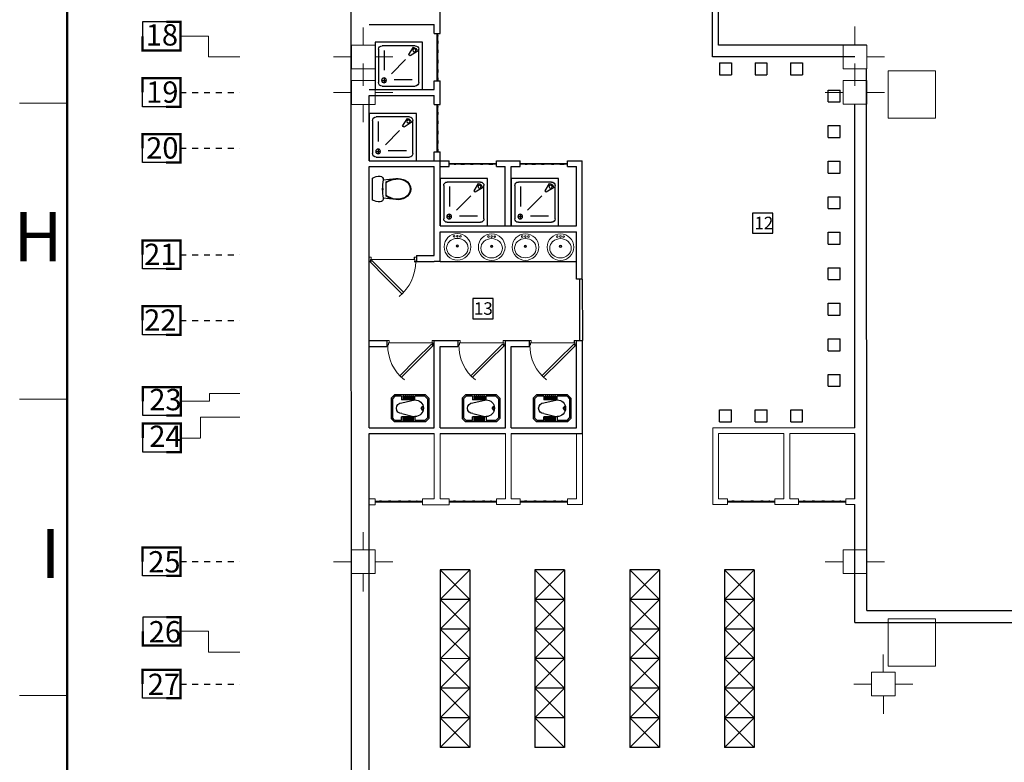
# Model space of a CAD drawing. Units: inches. Extents: x 1557 to 4546, y -197 to 498.
# Drawn here: x 1611 to 1627, y 137 to 149 of the extents above; entities that cross this region are included whole.
import ezdxf

# ---------------------------------------------------------------- set-up
doc = ezdxf.new("R2010")
doc.units = ezdxf.units.IN
doc.header["$LTSCALE"] = 0.03
doc.header["$MEASUREMENT"] = 0
doc.linetypes.add('DASHDOT', pattern=[1, 0.5, -0.25, 0, -0.25])
for name, color, linetype in [('2', 250, 'Continuous'), ('A-Door-G', 230, 'Continuous'), ('A-Finishing Thin0_G', 146, 'Continuous'), ('A-Furniture-G', 252, 'Continuous'), ('A-Sanitary-Fixture-G', 161, 'Continuous'), ('mobleman', 4, 'Continuous'), ('setoon gozari', 1, 'Continuous')]:
    doc.layers.add(name, color=color, linetype=linetype)
doc.layers.add('A-Wall -Thin-G', color=7, linetype='Continuous', lineweight=18, true_color=0x147652)
doc.layers.add('A-Wall-Thick 2-G', color=7, linetype='Continuous', lineweight=25, true_color=0x3b6587)
doc.layers.add('FURN', color=252, linetype='Continuous', lineweight=15)
doc.layers.add('mecanical', color=221, linetype='Continuous', lineweight=30)
doc.styles.get("Standard").update_dxf_attribs({"font": 'arial.ttf'})

# ---------------------------------------------------------------- blocks, each defined once
blk = doc.blocks.new('border12')
at = {"color": 9, "lineweight": 0}
for p, q in [((1507.518, 237.014), (1506.718, 237.014)), ((1507.518, 232.014), (1506.718, 232.014)), ((1507.518, 232.014), (1506.718, 232.014)), ((1507.518, 231.243), (1507.518, 232.014)), ((1507.518, 227.014), (1506.718, 227.014)), ((1507.518, 227.014), (1506.718, 227.014))]:
    blk.add_line(p, q, dxfattribs=at)
at = {"color": 9, "lineweight": 0, "const_width": 0.04}
blk.add_lwpolyline([(1507.518, 272.014), (1592.527, 272.014), (1592.527, 187.014), (1507.518, 187.014)], close=True, dxfattribs=at)
at = {"color": 9, "lineweight": 0, "char_height": 0.83095, "width": 7.92321, "attachment_point": 3}
for s, insert in [('{\\fArial|b1|i0|c0|p42;H}', (1507.442, 235.175)), ('{\\fArial|b1|i0|c0|p42;I}', (1507.405, 229.825))]:
    blk.add_mtext(s, dxfattribs=dict(at, insert=insert))
blk = doc.blocks.new('PL_WC_1_UT')
at = {"color": 8, "linetype": 'ByBlock'}
for p, q in [((-0.216, 0.55), (-0.217, 0.516)), ((-0.217, 0.516), (-0.212, 0.494)), ((-0.21, 0.583), (-0.216, 0.55)), ((-0.2, 0.614), (-0.21, 0.583)), ((-0.187, 0.645), (-0.2, 0.614)), ((0.187, 0.645), (-0.187, 0.645)), ((0.2, 0.614), (0.187, 0.645)), ((0.21, 0.583), (0.2, 0.614)), ((0.216, 0.55), (0.21, 0.583)), ((0.212, 0.494), (0.218, 0.516)), ((0.218, 0.516), (0.216, 0.55)), ((-0.212, 0.494), (-0.198, 0.476)), ((-0.198, 0.476), (-0.178, 0.465)), ((-0.178, 0.465), (-0.154, 0.465)), ((-0.154, 0.465), (-0.177, 0.255)), ((-0.158, 0.339), (-0.17, 0.297)), ((-0.15, 0.339), (-0.162, 0.297)), ((-0.142, 0.378), (-0.158, 0.339)), ((-0.154, 0.465), (-0.116, 0.472)), ((-0.133, 0.378), (-0.15, 0.339)), ((-0.121, 0.416), (-0.142, 0.378)), ((-0.111, 0.416), (-0.133, 0.378)), ((0.121, 0.416), (-0.121, 0.416)), ((-0.116, 0.472), (-0.078, 0.477)), ((-0.078, 0.477), (-0.039, 0.48)), ((-0.039, 0.48), (0, 0.481)), ((-0.019, 0.48), (-0.018, 0.477)), ((-0.018, 0.477), (-0.01, 0.472)), ((-0.01, 0.472), (0, 0.47)), ((-0.002, 0.48), (0, 0.48)), ((0, 0.481), (0.039, 0.48)), ((0, 0.48), (0.002, 0.48)), ((0, 0.47), (0.01, 0.472)), ((0.01, 0.472), (0.018, 0.477)), ((0.018, 0.477), (0.019, 0.48)), ((0.039, 0.48), (0.078, 0.477)), ((0.078, 0.477), (0.116, 0.472)), ((0.133, 0.378), (0.111, 0.416)), ((0.116, 0.472), (0.154, 0.465)), ((0.142, 0.378), (0.121, 0.416)), ((0.15, 0.339), (0.133, 0.378)), ((0.158, 0.339), (0.142, 0.378)), ((0.162, 0.297), (0.15, 0.339)), ((0.177, 0.255), (0.154, 0.465)), ((0.154, 0.465), (0.178, 0.465)), ((0.17, 0.297), (0.158, 0.339)), ((0.178, 0.465), (0.198, 0.476)), ((0.198, 0.476), (0.212, 0.494)), ((-0.177, 0.255), (-0.179, 0.213)), ((-0.179, 0.213), (-0.174, 0.171)), ((-0.17, 0.297), (-0.177, 0.255)), ((-0.174, 0.171), (-0.164, 0.131)), ((-0.169, 0.254), (-0.171, 0.213)), ((-0.171, 0.213), (-0.166, 0.173)), ((-0.162, 0.297), (-0.169, 0.254)), ((-0.166, 0.173), (-0.156, 0.133)), ((0.156, 0.133), (0.166, 0.173)), ((0.169, 0.254), (0.162, 0.297)), ((0.164, 0.131), (0.174, 0.171)), ((0.166, 0.173), (0.171, 0.213)), ((0.171, 0.213), (0.169, 0.254)), ((0.177, 0.255), (0.17, 0.297)), ((0.174, 0.171), (0.179, 0.213)), ((0.179, 0.213), (0.177, 0.255)), ((-0.164, 0.131), (-0.148, 0.092)), ((-0.156, 0.133), (-0.141, 0.095)), ((-0.148, 0.092), (-0.122, 0.054)), ((-0.141, 0.095), (-0.116, 0.059)), ((-0.122, 0.054), (-0.087, 0.025)), ((-0.116, 0.059), (-0.083, 0.032)), ((-0.087, 0.025), (-0.045, 0.006)), ((-0.083, 0.032), (-0.043, 0.014)), ((-0.045, 0.006), (0, 0)), ((-0.043, 0.014), (0, 0.008)), ((0, 0.008), (0.043, 0.014)), ((0, 0), (0.045, 0.006)), ((0.043, 0.014), (0.083, 0.032)), ((0.045, 0.006), (0.087, 0.025)), ((0.083, 0.032), (0.116, 0.059)), ((0.087, 0.025), (0.122, 0.054)), ((0.116, 0.059), (0.141, 0.095)), ((0.122, 0.054), (0.148, 0.092)), ((0.141, 0.095), (0.156, 0.133)), ((0.148, 0.092), (0.164, 0.131))]:
    blk.add_line(p, q, dxfattribs=at)
blk = doc.blocks.new('RUSHY02')
at = {"color": 8, "linetype": 'Continuous', "lineweight": 0}
for centre, radius in [((-0.001, 0.178), 0.225), ((0, 0.165), 0.021), ((0, 0.165), 0.014), ((-0.052, 0.001), 0.014), ((0, 0), 0.014), ((0.054, 0), 0.014)]:
    blk.add_circle(centre, radius, dxfattribs=at)
for centre, radius, start, end in [((0, 0.163), 0.197, 48.1695, 131.8305), ((-0.031, 0.198), 0.151, 131.8305, 228.1695), ((0.031, 0.198), 0.151, 311.8305, 48.1695), ((0, 0.232), 0.197, 228.1695, 311.8305)]:
    blk.add_arc(centre, radius, start, end, dxfattribs=at)
blk = doc.blocks.new('sfdwfw')
at = {"layer": 'FURN', "color": 8, "linetype": 'Continuous'}
for p, q in [((195.906, -26.114), (195.858, -26.114)), ((195.858, -26.114), (195.858, -26.21)), ((195.904, -26.116), (195.86, -26.116)), ((195.86, -26.116), (195.86, -26.208)), ((195.904, -26.166), (195.904, -26.116)), ((195.906, -26.168), (195.906, -26.114)), ((196.85, -26.168), (196.85, -26.114)), ((196.85, -26.114), (196.898, -26.114)), ((196.852, -26.166), (196.852, -26.116)), ((196.852, -26.116), (196.896, -26.116)), ((196.896, -26.116), (196.896, -26.208)), ((196.898, -26.114), (196.898, -26.21)), ((195.858, -26.21), (195.893, -26.21)), ((195.86, -26.208), (195.891, -26.208)), ((195.891, -26.208), (195.891, -26.166)), ((195.891, -26.166), (195.904, -26.166)), ((195.893, -26.21), (195.893, -26.168)), ((195.893, -26.168), (195.906, -26.168)), ((196.495, -26.534), (196.837, -26.191)), ((196.883, -26.215), (196.53, -26.569)), ((196.837, -26.191), (196.867, -26.221)), ((196.862, -26.168), (196.85, -26.168)), ((196.864, -26.166), (196.852, -26.166)), ((196.862, -26.21), (196.862, -26.168)), ((196.898, -26.21), (196.862, -26.21)), ((196.864, -26.208), (196.864, -26.166)), ((196.896, -26.208), (196.864, -26.208)), ((196.867, -26.221), (196.878, -26.21)), ((196.878, -26.21), (196.883, -26.215)), ((196.141, -26.887), (196.495, -26.534)), ((196.53, -26.569), (196.176, -26.922))]:
    blk.add_line(p, q, dxfattribs=at)
at = {"layer": 'FURN', "color": 8}
blk.add_line((196.85, -26.168), (195.906, -26.168), dxfattribs=at)
blk.add_arc((196.848, -26.219), 0.973, 179.4389, 231.4144, dxfattribs=at)
blk = doc.blocks.new('ty')
at = {"color": 8}
for p, q in [((-676.568, -177.096), (-676.368, -177.096)), ((-676.568, -177.296), (-676.568, -177.096)), ((-676.368, -177.296), (-676.368, -177.096)), ((-676.568, -177.296), (-676.368, -177.296))]:
    blk.add_line(p, q, dxfattribs=at)
blk = doc.blocks.new('Bath8')
at = {"color": 8}
for p, q in [((-0.8, -0.8), (-0.8, 0)), ((-0.8, 0), (0, 0)), ((0, 0), (0, -0.8)), ((-0.74, -0.68), (-0.74, -0.12)), ((-0.68, -0.06), (-0.12, -0.06)), ((-0.156, -0.087), (-0.232, -0.208)), ((-0.085, -0.157), (-0.207, -0.234)), ((-0.06, -0.12), (-0.06, -0.68)), ((-0.629, -0.476), (-0.629, -0.17)), ((-0.533, -0.524), (-0.292, -0.284)), ((-0.604, -0.648), (-0.684, -0.648)), ((-0.644, -0.688), (-0.644, -0.608)), ((-0.138, -0.645), (-0.473, -0.645)), ((0, -0.8), (-0.8, -0.8)), ((-0.12, -0.74), (-0.68, -0.74))]:
    blk.add_line(p, q, dxfattribs=at)
for centre, radius in [((-0.137, -0.136), 0.0267), ((-0.644, -0.648), 0.04)]:
    blk.add_circle(centre, radius, dxfattribs=at)
for centre, radius, start, end in [((-0.68, -0.12), 0.06, 90, 180), ((-0.164, -0.166), 0.08, 6.3258, 83.6742), ((-0.12, -0.12), 0.06, 0, 90), ((-0.164, -0.166), 0.08, 211.9973, 238.0027), ((-0.68, -0.68), 0.06, 180, 270), ((-0.12, -0.68), 0.06, 270, 0)]:
    blk.add_arc(centre, radius, start, end, dxfattribs=at)
blk = doc.blocks.new('rrtf')
at = {"layer": 'setoon gozari', "color": 8, "lineweight": 0, "ltscale": 0.5, "extrusion": (0, 0, -1)}
for points, elevation in [([(-1083.6, -343.43), (-1082.8, -343.43), (-1082.8, -344.23), (-1083.6, -344.23)], -3.967), ([(-1092.857, -343.43), (-1092.057, -343.43), (-1092.057, -344.23), (-1092.857, -344.23)], -1.36)]:
    blk.add_lwpolyline(points, close=True, dxfattribs=dict(at, elevation=elevation))
blk = doc.blocks.new('5y5y4y5')
at = {"layer": 'setoon gozari', "color": 8, "lineweight": 0, "ltscale": 0.5}
for p, q in [((-997.689, -209.62), (-997.689, -209.32)), ((-997.489, -209.62), (-997.889, -209.62)), ((-997.889, -209.62), (-997.889, -210.02)), ((-997.489, -210.02), (-997.489, -209.62)), ((-989.189, -209.619), (-989.589, -209.619)), ((-989.589, -209.619), (-989.589, -210.019)), ((-989.189, -210.019), (-989.189, -209.619)), ((-997.889, -209.82), (-998.189, -209.82)), ((-997.689, -210.232), (-997.689, -209.932)), ((-997.489, -209.82), (-997.189, -209.82)), ((-989.589, -209.819), (-989.889, -209.82)), ((-989.389, -210.231), (-989.389, -209.931)), ((-989.189, -209.819), (-988.889, -209.819)), ((-997.889, -210.02), (-997.489, -210.02)), ((-997.689, -210.008), (-997.689, -210.308)), ((-989.589, -210.019), (-989.189, -210.019)), ((-989.389, -210.008), (-989.389, -210.308)), ((-997.489, -210.22), (-997.889, -210.22)), ((-997.889, -210.22), (-997.889, -210.62)), ((-997.489, -210.62), (-997.489, -210.22)), ((-989.189, -210.219), (-989.589, -210.219)), ((-989.589, -210.219), (-989.589, -210.619)), ((-989.189, -210.619), (-989.189, -210.219)), ((-997.889, -210.42), (-998.189, -210.42)), ((-997.489, -210.42), (-997.189, -210.42)), ((-989.589, -210.419), (-989.889, -210.42)), ((-989.189, -210.419), (-988.889, -210.419)), ((-997.889, -210.62), (-997.489, -210.62)), ((-997.689, -210.62), (-997.689, -210.92)), ((-989.589, -210.619), (-989.189, -210.619)), ((-989.389, -210.619), (-989.389, -210.919)), ((-997.689, -218.144), (-997.689, -217.844)), ((-989.389, -218.143), (-989.389, -217.843)), ((-997.489, -218.144), (-997.889, -218.144)), ((-997.889, -218.144), (-997.889, -218.544)), ((-997.489, -218.544), (-997.489, -218.144)), ((-989.189, -218.143), (-989.589, -218.143)), ((-989.589, -218.143), (-989.589, -218.543)), ((-989.189, -218.543), (-989.189, -218.143)), ((-997.889, -218.344), (-998.189, -218.344)), ((-997.489, -218.344), (-997.189, -218.344)), ((-989.589, -218.343), (-989.889, -218.343)), ((-989.189, -218.343), (-988.889, -218.343)), ((-997.889, -218.544), (-997.489, -218.544)), ((-997.689, -218.544), (-997.689, -218.844)), ((-989.589, -218.543), (-989.189, -218.543)), ((-989.389, -218.543), (-989.389, -218.843)), ((-988.909, -220.21), (-988.909, -219.91)), ((-988.709, -220.21), (-989.109, -220.21)), ((-989.109, -220.21), (-989.108, -220.61)), ((-988.708, -220.61), (-988.709, -220.21)), ((-989.108, -220.41), (-989.408, -220.41)), ((-988.708, -220.41), (-988.408, -220.41)), ((-989.108, -220.61), (-988.708, -220.61)), ((-988.908, -220.61), (-988.908, -220.91))]:
    blk.add_line(p, q, dxfattribs=at)
blk = doc.blocks.new('trrtert')
at = {"layer": 'setoon gozari', "color": 8, "lineweight": 0, "ltscale": 0.5}
for p, q in [((-1000.3, -209.469), (-1000.774, -209.469)), ((-1000.3, -209.82), (-1000.3, -209.469)), ((-999.774, -209.82), (-1000.3, -209.82)), ((-1000.286, -215.634), (-1000.286, -215.501)), ((-999.774, -215.501), (-1000.286, -215.501)), ((-1000.77, -215.634), (-1000.286, -215.634)), ((-1000.438, -215.903), (-999.774, -215.903)), ((-1000.438, -216.252), (-1000.438, -215.903)), ((-1000.77, -216.257), (-1000.438, -216.257)), ((-1000.3, -219.518), (-1000.774, -219.518)), ((-1000.3, -219.869), (-1000.3, -219.518)), ((-999.774, -219.869), (-1000.3, -219.869))]:
    blk.add_line(p, q, dxfattribs=at)
at = {"layer": 'setoon gozari', "color": 8, "linetype": 'DASHDOT', "ltscale": 0.5}
for p, q in [((-1000.776, -210.42), (-999.776, -210.42)), ((-1000.776, -211.361), (-999.776, -211.361)), ((-1000.776, -213.16), (-999.776, -213.16)), ((-1000.776, -214.27), (-999.776, -214.27)), ((-1000.774, -218.342), (-999.774, -218.342)), ((-1000.775, -220.409), (-999.775, -220.409))]:
    blk.add_line(p, q, dxfattribs=at)
at = {"layer": 'setoon gozari', "color": 8, "const_width": 0.04}
for points in [[(-1001.014, -209.229), (-1000.774, -209.229), (-1000.774, -209.709), (-1001.414, -209.709), (-1001.414, -209.469)], [(-1001.016, -210.66), (-1000.776, -210.66), (-1000.776, -210.18), (-1001.416, -210.18), (-1001.416, -210.42)], [(-1001.016, -211.601), (-1000.776, -211.601), (-1000.776, -211.122), (-1001.416, -211.122), (-1001.416, -211.361)], [(-1001.016, -213.399), (-1000.776, -213.399), (-1000.776, -212.92), (-1001.416, -212.92), (-1001.416, -213.16)], [(-1001.016, -214.51), (-1000.776, -214.51), (-1000.776, -214.03), (-1001.416, -214.03), (-1001.416, -214.27)], [(-1001.01, -215.874), (-1000.77, -215.874), (-1000.77, -215.394), (-1001.41, -215.394), (-1001.41, -215.634)], [(-1001.01, -216.492), (-1000.77, -216.492), (-1000.77, -216.012), (-1001.41, -216.012), (-1001.41, -216.252)], [(-1001.014, -218.582), (-1000.774, -218.582), (-1000.774, -218.102), (-1001.414, -218.102), (-1001.414, -218.342)], [(-1001.012, -219.278), (-1000.772, -219.278), (-1000.772, -219.758), (-1001.412, -219.758), (-1001.412, -219.518)], [(-1001.015, -220.649), (-1000.775, -220.649), (-1000.775, -220.169), (-1001.415, -220.169), (-1001.415, -220.409)]]:
    blk.add_lwpolyline(points, dxfattribs=at)
at = {"layer": 'setoon gozari', "color": 8}
for points in [[(-1001.414, -209.709), (-1000.774, -209.709), (-1000.774, -209.229), (-1001.414, -209.229)], [(-1001.416, -210.18), (-1000.776, -210.18), (-1000.776, -210.66), (-1001.416, -210.66)], [(-1001.416, -211.122), (-1000.776, -211.122), (-1000.776, -211.601), (-1001.416, -211.601)], [(-1001.416, -212.92), (-1000.776, -212.92), (-1000.776, -213.399), (-1001.416, -213.399)], [(-1001.416, -214.03), (-1000.776, -214.03), (-1000.776, -214.51), (-1001.416, -214.51)], [(-1001.41, -215.394), (-1000.77, -215.394), (-1000.77, -215.874), (-1001.41, -215.874)], [(-1001.41, -216.012), (-1000.77, -216.012), (-1000.77, -216.492), (-1001.41, -216.492)], [(-1001.414, -218.102), (-1000.774, -218.102), (-1000.774, -218.582), (-1001.414, -218.582)], [(-1001.412, -219.758), (-1000.772, -219.758), (-1000.772, -219.278), (-1001.412, -219.278)], [(-1001.415, -220.169), (-1000.775, -220.169), (-1000.775, -220.649), (-1001.415, -220.649)]]:
    blk.add_lwpolyline(points, close=True, dxfattribs=at)
at = {"layer": 'setoon gozari', "color": 8, "char_height": 0.36, "width": 9.93659, "attachment_point": 3}
for s, insert in [('{\\fStylus BT|b0|i0|c0|p34;18}', (-1000.815, -209.267)), ('{\\fStylus BT|b0|i0|c0|p34;19}', (-1000.808, -210.233)), ('{\\fStylus BT|b0|i0|c0|p34;20}', (-1000.808, -211.176)), ('{\\fStylus BT|b0|i0|c0|p34;21}', (-1000.842, -212.973)), ('{\\fStylus BT|b0|i0|c0|p34;22}', (-1000.842, -214.083)), ('{\\fStylus BT|b0|i0|c0|p34;23}', (-1000.755, -215.426)), ('{\\fStylus BT|b0|i0|c0|p34;24}', (-1000.755, -216.045)), ('{\\fStylus BT|b0|i0|c0|p34;25}', (-1000.773, -218.165)), ('{\\fStylus BT|b0|i0|c0|p34;26}', (-1000.765, -219.346)), ('{\\fStylus BT|b0|i0|c0|p34;27}', (-1000.78, -220.235))]:
    blk.add_mtext(s, dxfattribs=dict(at, insert=insert))
blk = doc.blocks.new('gg')
at = {"color": 8}
for p, q in [((-513.679, -175.751), (-513.736, -175.808)), ((-513.736, -175.808), (-513.736, -176.15)), ((-513.67, -175.774), (-513.713, -175.818)), ((-513.713, -175.818), (-513.713, -176.141)), ((-513.679, -175.751), (-513.155, -175.751)), ((-513.67, -175.774), (-513.502, -175.774)), ((-513.502, -175.836), (-513.502, -175.774)), ((-513.502, -175.836), (-513.275, -175.836)), ((-513.28, -175.888), (-513.502, -175.837)), ((-513.476, -175.774), (-513.476, -175.836)), ((-513.464, -175.774), (-513.464, -175.836)), ((-513.443, -175.774), (-513.443, -175.836)), ((-513.432, -175.774), (-513.432, -175.836)), ((-513.41, -175.774), (-513.41, -175.836)), ((-513.399, -175.774), (-513.399, -175.836)), ((-513.378, -175.774), (-513.378, -175.836)), ((-513.366, -175.774), (-513.366, -175.836)), ((-513.345, -175.774), (-513.345, -175.836)), ((-513.334, -175.774), (-513.334, -175.836)), ((-513.313, -175.774), (-513.313, -175.836)), ((-513.301, -175.774), (-513.301, -175.836)), ((-513.275, -175.774), (-513.164, -175.774)), ((-513.275, -175.774), (-513.275, -175.836)), ((-513.164, -175.774), (-513.121, -175.818)), ((-513.155, -175.751), (-513.098, -175.808)), ((-513.121, -175.818), (-513.121, -176.141)), ((-513.098, -175.808), (-513.098, -176.15)), ((-513.679, -176.207), (-513.736, -176.15)), ((-513.67, -176.184), (-513.713, -176.141)), ((-513.67, -176.184), (-513.502, -176.184)), ((-513.28, -176.07), (-513.502, -176.122)), ((-513.502, -176.122), (-513.275, -176.122)), ((-513.502, -176.122), (-513.502, -176.184)), ((-513.476, -176.184), (-513.476, -176.122)), ((-513.464, -176.184), (-513.464, -176.122)), ((-513.443, -176.184), (-513.443, -176.122)), ((-513.432, -176.184), (-513.432, -176.122)), ((-513.41, -176.184), (-513.41, -176.122)), ((-513.399, -176.184), (-513.399, -176.122)), ((-513.378, -176.184), (-513.378, -176.122)), ((-513.366, -176.184), (-513.366, -176.122)), ((-513.345, -176.184), (-513.345, -176.122)), ((-513.334, -176.184), (-513.334, -176.122)), ((-513.313, -176.184), (-513.313, -176.122)), ((-513.301, -176.184), (-513.301, -176.122)), ((-513.275, -176.184), (-513.275, -176.122)), ((-513.275, -176.184), (-513.164, -176.184)), ((-513.164, -176.184), (-513.121, -176.141)), ((-513.155, -176.207), (-513.098, -176.15)), ((-513.679, -176.207), (-513.155, -176.207))]:
    blk.add_line(p, q, dxfattribs=at)
for centre, radius, start, end in [((-513.502, -175.979), 0.142, 90, 270), ((-513.47, -175.774), 0.0057, 0, 180), ((-513.437, -175.774), 0.0057, 0, 180), ((-513.405, -175.774), 0.0057, 0, 180), ((-513.372, -175.774), 0.0057, 0, 180), ((-513.34, -175.774), 0.0057, 0, 180), ((-513.307, -175.774), 0.0057, 0, 180), ((-513.645, -175.979), 0.0248, 280.3151, 82.696), ((-513.645, -175.979), 0.0362, 280.3151, 82.696), ((-513.28, -175.979), 0.0911, 270, 90), ((-513.47, -176.184), 0.0057, 180, 0), ((-513.437, -176.184), 0.0057, 180, 0), ((-513.405, -176.184), 0.0057, 180, 0), ((-513.372, -176.184), 0.0057, 180, 0), ((-513.34, -176.184), 0.0057, 180, 0), ((-513.307, -176.184), 0.0057, 180, 0)]:
    blk.add_arc(centre, radius, start, end, dxfattribs=at)
blk = doc.blocks.new('1st')
at = {"color": 8}
blk.add_line((2610.528, 153.196), (2610.526, 193.596), dxfattribs=at)
at = {"layer": '2', "color": 8}
for p, q in [((2611.977, 173.582), (2611.977, 174.382)), ((2611.987, 173.582), (2611.987, 174.382)), ((2611.977, 172.382), (2611.977, 173.182)), ((2611.987, 172.382), (2611.987, 173.182)), ((2612.977, 172.182), (2612.177, 172.182)), ((2612.977, 172.172), (2612.177, 172.172)), ((2614.177, 172.182), (2613.377, 172.182)), ((2614.177, 172.172), (2613.377, 172.172)), ((2610.928, 166.483), (2611.728, 166.483)), ((2610.928, 166.473), (2611.728, 166.473)), ((2612.178, 166.483), (2612.978, 166.484)), ((2612.178, 166.473), (2612.978, 166.474)), ((2613.378, 166.484), (2614.178, 166.484)), ((2613.378, 166.474), (2614.178, 166.474)), ((2616.878, 166.484), (2617.678, 166.484)), ((2616.878, 166.474), (2617.678, 166.474)), ((2618.078, 166.484), (2618.878, 166.484)), ((2618.078, 166.474), (2618.878, 166.474))]:
    blk.add_line(p, q, dxfattribs=at)
for points in [[(2611.977, 174.382), (2611.982, 174.369), (2611.994, 174.34), (2611.968, 174.292), (2611.998, 174.232), (2611.966, 174.16), (2611.998, 174.081), (2611.966, 173.995), (2611.998, 173.912), (2611.967, 173.828), (2611.998, 173.751), (2611.969, 173.676), (2611.989, 173.621), (2611.988, 173.59), (2611.987, 173.582)], [(2611.977, 173.182), (2611.982, 173.169), (2611.994, 173.14), (2611.968, 173.092), (2611.998, 173.032), (2611.966, 172.96), (2611.998, 172.881), (2611.967, 172.795), (2611.998, 172.712), (2611.967, 172.628), (2611.998, 172.551), (2611.969, 172.476), (2611.989, 172.421), (2611.988, 172.39), (2611.987, 172.382)], [(2612.177, 172.172), (2612.19, 172.177), (2612.219, 172.188), (2612.268, 172.162), (2612.327, 172.192), (2612.399, 172.161), (2612.478, 172.192), (2612.565, 172.161), (2612.647, 172.192), (2612.731, 172.162), (2612.808, 172.192), (2612.883, 172.163), (2612.938, 172.183), (2612.969, 172.182), (2612.977, 172.182)], [(2613.377, 172.172), (2613.39, 172.177), (2613.419, 172.188), (2613.468, 172.162), (2613.527, 172.192), (2613.599, 172.161), (2613.678, 172.192), (2613.765, 172.161), (2613.847, 172.192), (2613.931, 172.162), (2614.008, 172.192), (2614.083, 172.163), (2614.138, 172.183), (2614.169, 172.182), (2614.177, 172.182)], [(2611.728, 166.483), (2611.715, 166.478), (2611.686, 166.467), (2611.637, 166.493), (2611.578, 166.463), (2611.506, 166.495), (2611.427, 166.463), (2611.34, 166.494), (2611.258, 166.463), (2611.174, 166.493), (2611.097, 166.463), (2611.022, 166.492), (2610.967, 166.472), (2610.936, 166.473), (2610.928, 166.474)], [(2612.978, 166.484), (2612.965, 166.478), (2612.936, 166.467), (2612.887, 166.493), (2612.828, 166.463), (2612.756, 166.495), (2612.677, 166.463), (2612.59, 166.494), (2612.508, 166.463), (2612.424, 166.494), (2612.347, 166.463), (2612.272, 166.492), (2612.217, 166.472), (2612.186, 166.473), (2612.178, 166.474)], [(2614.178, 166.484), (2614.165, 166.478), (2614.136, 166.467), (2614.087, 166.493), (2614.028, 166.463), (2613.956, 166.495), (2613.877, 166.463), (2613.79, 166.494), (2613.708, 166.463), (2613.624, 166.494), (2613.547, 166.463), (2613.472, 166.492), (2613.417, 166.472), (2613.386, 166.473), (2613.378, 166.474)], [(2617.678, 166.484), (2617.665, 166.479), (2617.636, 166.467), (2617.587, 166.493), (2617.528, 166.463), (2617.456, 166.495), (2617.377, 166.463), (2617.29, 166.495), (2617.208, 166.463), (2617.124, 166.494), (2617.047, 166.463), (2616.972, 166.492), (2616.917, 166.472), (2616.886, 166.473), (2616.878, 166.474)], [(2618.878, 166.484), (2618.865, 166.479), (2618.836, 166.467), (2618.787, 166.493), (2618.728, 166.464), (2618.656, 166.495), (2618.577, 166.463), (2618.49, 166.495), (2618.408, 166.464), (2618.324, 166.494), (2618.247, 166.463), (2618.172, 166.493), (2618.117, 166.473), (2618.086, 166.473), (2618.078, 166.474)]]:
    blk.add_open_spline(points, degree=3, knots=[0, 0, 0, 0, 0.0403416, 0.0879673, 0.1497368, 0.2200868, 0.3072605, 0.3873459, 0.4827914, 0.5545586, 0.6425556, 0.7151289, 0.7827167, 0.8084716, 0.8084716, 0.8084716, 0.8084716], dxfattribs=at)
at = {"layer": 'A-Door-G', "color": 8}
for p, q in [((2614.377, 170.23), (2614.378, 169.196)), ((2614.427, 170.23), (2614.428, 169.196))]:
    blk.add_line(p, q, dxfattribs=at)
at = {"layer": 'A-Finishing Thin0_G', "color": 8}
for p, q in [((2612.027, 174.382), (2612.027, 174.782)), ((2610.827, 174.532), (2611.927, 174.532)), ((2611.927, 174.382), (2611.927, 174.532)), ((2611.927, 174.382), (2612.027, 174.382)), ((2611.927, 173.432), (2611.927, 173.582)), ((2611.927, 173.582), (2612.027, 173.582)), ((2612.027, 173.182), (2612.027, 173.582)), ((2610.827, 173.432), (2611.927, 173.432)), ((2610.827, 173.332), (2611.927, 173.332)), ((2611.927, 173.182), (2611.927, 173.332)), ((2611.927, 173.182), (2612.027, 173.182)), ((2611.927, 172.232), (2611.927, 172.382)), ((2611.927, 172.382), (2612.027, 172.382)), ((2612.027, 172.232), (2612.027, 172.382)), ((2612.027, 172.232), (2612.177, 172.232)), ((2612.177, 172.132), (2612.177, 172.232)), ((2612.977, 172.232), (2613.377, 172.232)), ((2612.977, 172.132), (2612.977, 172.232)), ((2613.377, 172.132), (2613.377, 172.232)), ((2612.027, 172.132), (2612.177, 172.132)), ((2612.977, 172.132), (2613.127, 172.132)), ((2613.127, 171.132), (2613.127, 172.132)), ((2613.227, 171.132), (2613.227, 172.132)), ((2613.227, 172.132), (2613.377, 172.132)), ((2611.627, 170.632), (2611.927, 170.632)), ((2611.627, 170.632), (2611.627, 170.532)), ((2611.59, 170.532), (2611.927, 170.532)), ((2610.828, 169.196), (2611.128, 169.196)), ((2610.828, 169.096), (2611.128, 169.096)), ((2611.128, 169.196), (2611.128, 169.096)), ((2611.928, 169.196), (2612.328, 169.196)), ((2611.928, 167.723), (2611.928, 169.196)), ((2612.028, 167.723), (2612.028, 169.096)), ((2612.028, 169.096), (2612.328, 169.096)), ((2612.328, 169.196), (2612.328, 169.096)), ((2613.128, 169.196), (2613.528, 169.196)), ((2613.128, 167.724), (2613.128, 169.196)), ((2613.228, 167.724), (2613.228, 169.096)), ((2613.228, 169.096), (2613.528, 169.096)), ((2613.528, 169.196), (2613.528, 169.096))]:
    blk.add_line(p, q, dxfattribs=at)
at = {"layer": 'A-Furniture-G', "color": 8}
for p, q in [((2612.528, 165.324), (2612.028, 165.323)), ((2612.528, 165.324), (2612.028, 164.823)), ((2612.028, 165.323), (2612.028, 162.323)), ((2612.028, 165.323), (2612.528, 164.824)), ((2612.528, 165.324), (2612.528, 162.324)), ((2614.128, 165.324), (2613.628, 165.324)), ((2613.628, 165.324), (2613.628, 162.324)), ((2613.628, 165.324), (2614.128, 164.824)), ((2614.128, 165.324), (2613.628, 164.824)), ((2614.128, 165.324), (2614.128, 162.324)), ((2615.728, 165.324), (2615.228, 165.324)), ((2615.228, 165.324), (2615.228, 162.324)), ((2615.728, 165.324), (2615.228, 164.824)), ((2615.228, 165.324), (2615.728, 164.824)), ((2615.728, 165.324), (2615.728, 162.324)), ((2617.328, 165.324), (2616.828, 165.324)), ((2617.328, 165.324), (2616.828, 164.824)), ((2616.828, 165.324), (2616.828, 162.324)), ((2616.828, 165.324), (2617.328, 164.824)), ((2617.328, 165.324), (2617.328, 162.324)), ((2612.528, 164.824), (2612.028, 164.823)), ((2612.528, 164.824), (2612.028, 164.323)), ((2612.028, 164.823), (2612.528, 164.324)), ((2614.128, 164.824), (2613.628, 164.824)), ((2614.128, 164.824), (2613.628, 164.324)), ((2613.628, 164.824), (2614.128, 164.324)), ((2615.728, 164.824), (2615.228, 164.824)), ((2615.728, 164.824), (2615.228, 164.324)), ((2615.228, 164.824), (2615.728, 164.324)), ((2617.328, 164.824), (2616.828, 164.824)), ((2617.328, 164.824), (2616.828, 164.324)), ((2616.828, 164.824), (2617.328, 164.324)), ((2612.528, 164.324), (2612.028, 164.323)), ((2612.528, 164.324), (2612.028, 163.823)), ((2612.028, 164.323), (2612.528, 163.824)), ((2614.128, 164.324), (2613.628, 164.324)), ((2614.128, 164.324), (2613.628, 163.824)), ((2613.628, 164.324), (2614.128, 163.824)), ((2615.728, 164.324), (2615.228, 164.324)), ((2615.728, 164.324), (2615.228, 163.824)), ((2615.228, 164.324), (2615.728, 163.824)), ((2617.328, 164.324), (2616.828, 164.324)), ((2617.328, 164.324), (2616.828, 163.824)), ((2616.828, 164.324), (2617.328, 163.824)), ((2612.528, 163.824), (2612.028, 163.823)), ((2612.528, 163.824), (2612.028, 163.323)), ((2612.028, 163.823), (2612.528, 163.324)), ((2614.128, 163.824), (2613.628, 163.824)), ((2614.128, 163.824), (2613.628, 163.324)), ((2613.628, 163.824), (2614.128, 163.324)), ((2615.728, 163.824), (2615.228, 163.824)), ((2615.228, 163.824), (2615.728, 163.324)), ((2615.728, 163.824), (2615.228, 163.324)), ((2617.328, 163.824), (2616.828, 163.824)), ((2616.828, 163.824), (2617.328, 163.324)), ((2617.328, 163.824), (2616.828, 163.324)), ((2612.528, 163.324), (2612.028, 163.323)), ((2612.528, 163.324), (2612.028, 162.823)), ((2612.028, 163.323), (2612.528, 162.824)), ((2614.128, 163.324), (2613.628, 163.324)), ((2614.128, 163.324), (2613.628, 162.824)), ((2613.628, 163.324), (2614.128, 162.824)), ((2615.728, 163.324), (2615.228, 163.324)), ((2615.728, 163.324), (2615.228, 162.824)), ((2615.228, 163.324), (2615.728, 162.824)), ((2617.328, 163.324), (2616.828, 163.324)), ((2617.328, 163.324), (2616.828, 162.824)), ((2616.828, 163.324), (2617.328, 162.824)), ((2612.528, 162.824), (2612.028, 162.823)), ((2612.528, 162.824), (2612.028, 162.323)), ((2612.028, 162.823), (2612.528, 162.324)), ((2614.128, 162.824), (2613.628, 162.824)), ((2613.628, 162.824), (2614.128, 162.324)), ((2615.728, 162.824), (2615.228, 162.824)), ((2615.228, 162.824), (2615.728, 162.324)), ((2615.728, 162.824), (2615.228, 162.324)), ((2617.328, 162.824), (2616.828, 162.824)), ((2616.828, 162.824), (2617.328, 162.324)), ((2617.328, 162.824), (2616.828, 162.324)), ((2612.528, 162.324), (2612.028, 162.323)), ((2614.128, 162.324), (2613.628, 162.324)), ((2615.728, 162.324), (2615.228, 162.324)), ((2617.328, 162.324), (2616.828, 162.324))]:
    blk.add_line(p, q, dxfattribs=at)
at = {"layer": 'A-Sanitary-Fixture-G', "color": 8}
blk.add_line((2612.027, 170.532), (2614.327, 170.532), dxfattribs=at)
at = {"layer": 'A-Wall -Thin-G', "color": 8}
for p, q in [((2616.628, 167.724), (2619.028, 167.724)), ((2616.628, 166.424), (2616.628, 167.724)), ((2611.928, 166.523), (2611.928, 167.623)), ((2612.028, 166.523), (2612.028, 167.623)), ((2613.128, 166.524), (2613.128, 167.624)), ((2613.228, 166.524), (2613.228, 167.624)), ((2614.328, 166.524), (2614.328, 167.624)), ((2614.328, 166.524), (2614.328, 167.624)), ((2614.428, 166.424), (2614.428, 167.624)), ((2616.728, 166.524), (2616.728, 167.624)), ((2616.728, 167.624), (2617.828, 167.624)), ((2617.828, 166.524), (2617.828, 167.624)), ((2617.928, 166.524), (2617.928, 167.624)), ((2617.928, 167.624), (2619.028, 167.624)), ((2610.828, 166.523), (2610.928, 166.523)), ((2610.928, 166.423), (2610.828, 166.423)), ((2610.928, 166.523), (2610.928, 166.423)), ((2611.728, 166.523), (2611.928, 166.523)), ((2611.728, 166.523), (2611.728, 166.423)), ((2612.178, 166.423), (2611.728, 166.423)), ((2612.178, 166.523), (2612.028, 166.523)), ((2612.178, 166.523), (2612.178, 166.423)), ((2613.128, 166.524), (2612.978, 166.524)), ((2612.978, 166.524), (2612.978, 166.424)), ((2613.378, 166.424), (2612.978, 166.424)), ((2613.378, 166.524), (2613.228, 166.524)), ((2613.378, 166.524), (2613.378, 166.424)), ((2614.328, 166.524), (2614.178, 166.524)), ((2614.178, 166.524), (2614.178, 166.424)), ((2614.428, 166.424), (2614.178, 166.424)), ((2616.878, 166.424), (2616.628, 166.424)), ((2616.878, 166.524), (2616.728, 166.524)), ((2616.878, 166.524), (2616.878, 166.424)), ((2617.828, 166.524), (2617.678, 166.524)), ((2617.678, 166.524), (2617.678, 166.424)), ((2618.078, 166.424), (2617.678, 166.424)), ((2618.078, 166.524), (2617.928, 166.524)), ((2618.078, 166.524), (2618.078, 166.424)), ((2619.028, 166.524), (2618.878, 166.524)), ((2618.878, 166.524), (2618.878, 166.424)), ((2619.028, 166.424), (2618.878, 166.424))]:
    blk.add_line(p, q, dxfattribs=at)
at = {"layer": 'A-Wall-Thick 2-G', "color": 8}
for p, q in [((2610.528, 153.196), (2610.526, 193.696)), ((2610.528, 153.196), (2610.526, 193.696)), ((2616.627, 173.985), (2616.627, 177.667)), ((2616.727, 174.185), (2616.727, 177.667)), ((2619.227, 174.185), (2616.727, 174.185)), ((2619.027, 173.985), (2616.627, 173.985)), ((2619.228, 164.636), (2619.227, 173.785)), ((2610.827, 172.232), (2610.827, 173.332)), ((2619.028, 167.724), (2619.027, 173.185)), ((2610.827, 172.232), (2612.027, 172.232)), ((2612.027, 171.132), (2612.027, 172.232)), ((2614.177, 172.232), (2614.427, 172.232)), ((2614.177, 172.132), (2614.177, 172.232)), ((2614.427, 170.23), (2614.427, 172.232)), ((2610.827, 170.632), (2610.827, 172.132)), ((2610.827, 172.132), (2611.927, 172.132)), ((2611.927, 170.632), (2611.927, 172.132)), ((2614.177, 172.132), (2614.327, 172.132)), ((2614.327, 171.132), (2614.327, 172.132)), ((2612.027, 171.132), (2613.127, 171.132)), ((2613.127, 171.132), (2614.327, 171.132)), ((2612.027, 170.532), (2612.027, 171.032)), ((2612.027, 171.032), (2614.327, 171.032)), ((2614.327, 170.23), (2614.327, 171.032)), ((2610.828, 169.196), (2610.827, 170.632)), ((2612.027, 170.532), (2611.927, 170.532)), ((2614.427, 170.23), (2614.327, 170.23)), ((2610.828, 167.723), (2610.828, 169.196)), ((2614.328, 167.724), (2614.328, 169.196)), ((2614.328, 169.196), (2614.428, 169.196)), ((2614.428, 167.624), (2614.428, 169.196)), ((2610.828, 167.723), (2611.928, 167.723)), ((2612.028, 167.723), (2613.128, 167.724)), ((2613.228, 167.724), (2614.328, 167.724)), ((2610.828, 166.523), (2610.828, 167.623)), ((2610.828, 167.623), (2611.928, 167.623)), ((2612.028, 167.623), (2613.128, 167.624)), ((2613.228, 167.624), (2614.428, 167.624)), ((2619.028, 166.524), (2619.028, 167.624)), ((2610.828, 161.16), (2610.828, 166.523)), ((2619.028, 164.436), (2619.028, 166.424)), ((2619.228, 164.636), (2628.907, 164.637)), ((2619.028, 164.436), (2625.894, 164.437))]:
    blk.add_line(p, q, dxfattribs=at)
at = {"layer": 'A-Wall-Thick 2-G', "color": 8, "lineweight": 0, "ltscale": 0.5}
blk.add_line((2619.027, 174.197), (2619.027, 174.497), dxfattribs=at)
at = {"layer": 'mobleman', "color": 8, "ltscale": 0.5}
for points in [[(2617.644, 171.349), (2617.302, 171.349), (2617.302, 171.006), (2617.644, 171.006)], [(2612.92, 169.907), (2612.577, 169.907), (2612.577, 169.564), (2612.92, 169.564)]]:
    blk.add_lwpolyline(points, close=True, dxfattribs=at)
at = {"layer": 'A-Door-G', "color": 8}
for p, xscale, yscale, zscale, rotation in [((2762.294, 190.685), -0.7692602813988287, 0.7692602813988287, 0.7692602813988286, 359.9965304486783), ((2460.461, 189.275), 0.769260281398829, 0.769260281398829, 0.769260281398829, 0.00346955123654518), ((2462.861, 189.275), 0.769260281398829, 0.769260281398829, 0.769260281398829, 0.00346955123654518)]:
    blk.add_blockref('sfdwfw', p, dxfattribs=dict(at, xscale=xscale, yscale=yscale, zscale=zscale, rotation=rotation))
at = {"layer": 'A-Finishing Thin0_G', "color": 8, "xscale": 0.769260281398829, "yscale": 0.769260281398829, "zscale": 0.769260281398829, "rotation": 0.00346955123654518}
blk.add_blockref('sfdwfw', (2461.661, 189.275), dxfattribs=at)
at = {"layer": 'A-Sanitary-Fixture-G', "color": 8, "xscale": -1}
for name, p, rotation in [('Bath8', (2611.727, 174.233), 270.0034695512365), ('Bath8', (2611.627, 173.032), 270.0034695512365), ('PL_WC_1_UT', (2611.531, 171.753), 90.00346955094543), ('Bath8', (2612.827, 171.932), 270.0034695512365), ('Bath8', (2614.027, 171.932), 270.0034695512365), ('gg', (2098.089, 344), 0.003469551244705827), ('gg', (2099.289, 344), 0.003469551244705827), ('gg', (2100.489, 344), 0.003469551244705827)]:
    blk.add_blockref(name, p, dxfattribs=dict(at, rotation=rotation))
at = {"layer": 'A-Sanitary-Fixture-G', "color": 8, "lineweight": 0, "rotation": 270.0034695512365}
for p in [(2794.081, -502.673), (2794.681, -502.673), (2795.281, -502.673)]:
    blk.add_blockref('ty', p, dxfattribs=at)
at = {"layer": 'A-Sanitary-Fixture-G', "color": 8, "lineweight": 0, "xscale": -1, "rotation": 270.0034695512365}
for p in [(2795.834, 849.803), (2795.834, 849.203), (2795.834, 848.603), (2795.834, 848.003), (2795.834, 847.403), (2795.834, 846.803), (2795.834, 846.203), (2795.834, 845.603), (2795.834, 845.003), (2794, 844.403), (2794.6, 844.403), (2795.2, 844.403)]:
    blk.add_blockref('ty', p, dxfattribs=at)
at = {"layer": 'A-Sanitary-Fixture-G', "color": 8, "rotation": 180.0034695512366}
for p in [(2612.317, 170.956), (2612.896, 170.951), (2613.466, 170.952), (2614.058, 170.951)]:
    blk.add_blockref('RUSHY02', p, dxfattribs=at)
at = {"layer": 'A-Wall-Thick 2-G', "color": 8}
blk.add_blockref('5y5y4y5', (3608.417, 383.804), dxfattribs=at)
at = {"layer": 'setoon gozari', "color": 8, "linetype": 'Continuous', "lineweight": 5}
blk.add_blockref('trrtert', (3608.417, 383.804), dxfattribs=at)
at = {"layer": 'setoon gozari', "color": 8, "xscale": -1, "rotation": 270}
blk.add_blockref('rrtf', (2963.818, -919.106, 2.783), dxfattribs=at)
at = {"layer": 'mobleman', "color": 8, "ltscale": 0.5, "char_height": 0.2104, "attachment_point": 1}
for s, insert in [('12', (2617.333, 171.286)), ('13', (2612.597, 169.841))]:
    blk.add_mtext_dynamic_manual_height_columns(s, width=0.75297, gutter_width=1, heights=[0], dxfattribs=dict(at, insert=insert))

msp = doc.modelspace()

# ---------------------------------------------------------------- block references
at = {"layer": 'mecanical', "lineweight": 0}
for name, p in [('border12', (103.908, -89)), ('1st', (-994.302, -25.189))]:
    msp.add_blockref(name, p, dxfattribs=at)

doc.saveas('drawing.dxf')
